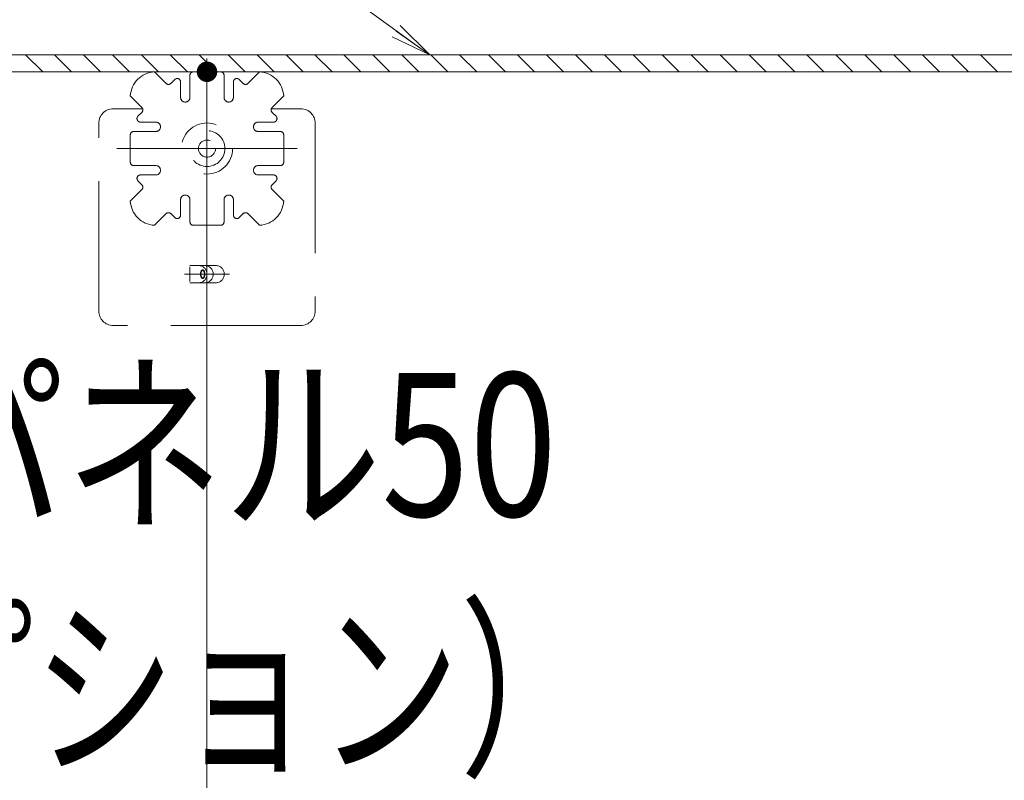
# Model space of a CAD drawing. Units: millimetres. Extents: x -1000 to 1006, y -693 to 692.
# Drawn here: x -521 to -424, y 449 to 524 of the extents above; entities that cross this region are included whole.
import ezdxf

# ---------------------------------------------------------------- set-up
doc = ezdxf.new("R2010")
doc.units = ezdxf.units.MM
doc.header["$LTSCALE"] = 5
doc.linetypes.add('JWW_DASHED1', pattern=[1.693333, 0.846667, -0.846667])
doc.linetypes.add('JWW_DASHED3', pattern=[3.386667, 2.54, -0.846667])
for name, color, linetype in [('08文字', 7, 'Continuous'), ('1-0', 7, 'Continuous'), ('クッションゴム', 7, 'Continuous'), ('ﾊﾟﾈﾙ受け', 7, 'Continuous'), ('ﾍﾞｰｽ', 7, 'Continuous')]:
    doc.layers.add(name, color=color, linetype=linetype)
doc.styles.add('ＭＳ ゴシック', font='txt', dxfattribs={"height": 1})

# ---------------------------------------------------------------- blocks, each defined once
blk = doc.blocks.new('_OPEN_0-A_')
at = {"layer": '08文字', "color": 1, "linetype": 'Continuous', "lineweight": 5}
for p, q in [((-1, 0.167), (0, 0)), ((0, 0), (-1, -0.167)), ((0, 0), (-1, 0))]:
    blk.add_line(p, q, dxfattribs=at)

msp = doc.modelspace()

# ---------------------------------------------------------------- linework, layer by layer
at = {"layer": '08文字', "color": 1, "linetype": 'Continuous', "lineweight": 5}
msp.add_line((-513.822, 544.524), (-481.318, 520.965), dxfattribs=at)
at = {"layer": '1-0', "color": 3, "linetype": 'Continuous', "lineweight": 5}
for p, q in [((-833.933, 520.39), (-298.933, 520.39)), ((-832.266, 518.723), (-302.266, 518.723)), ((-502.266, 518.723), (-502.266, -5.393))]:
    msp.add_line(p, q, dxfattribs=at)
at = {"layer": 'DEFPOINTS', "color": 7, "linetype": 'Continuous', "lineweight": 5}
for p, q in [((-833.933, 520.39), (-298.933, 520.39)), ((-298.933, 518.723), (-832.266, 518.723))]:
    msp.add_line(p, q, dxfattribs=at)
at = {"layer": 'DEFPOINTS', "color": 7, "linetype": 'Continuous', "lineweight": 5, "const_width": 1}
msp.add_lwpolyline([(-501.766, 518.723, 0.414214), (-502.266, 519.223, 0.414214), (-502.766, 518.723, 0.414214), (-502.266, 518.223, 0.414214)], format="xyb", close=True, dxfattribs=at)
msp.add_lwpolyline([(-501.766, 518.723, 0.414214), (-502.266, 519.223, 0.414214), (-502.766, 518.723, 0.414214), (-502.266, 518.223, 0.414214)], format="xyb", close=True, dxfattribs=at)
at = {"layer": 'クッションゴム', "color": 5, "linetype": 'Continuous', "lineweight": 5}
for p, q in [((-833.933, 520.39), (-298.933, 520.39)), ((-518.328, 518.723), (-519.995, 520.39)), ((-515.499, 518.723), (-517.166, 520.39)), ((-512.671, 518.723), (-514.338, 520.39)), ((-509.843, 518.723), (-511.509, 520.39)), ((-507.014, 518.723), (-508.681, 520.39)), ((-504.186, 518.723), (-505.852, 520.39)), ((-501.357, 518.723), (-503.024, 520.39)), ((-498.529, 518.723), (-500.196, 520.39)), ((-495.7, 518.723), (-497.367, 520.39)), ((-492.872, 518.723), (-494.539, 520.39)), ((-490.044, 518.723), (-491.71, 520.39)), ((-487.215, 518.723), (-488.882, 520.39)), ((-484.387, 518.723), (-486.053, 520.39)), ((-481.558, 518.723), (-483.225, 520.39)), ((-478.73, 518.723), (-480.397, 520.39)), ((-475.901, 518.723), (-477.568, 520.39)), ((-473.073, 518.723), (-474.74, 520.39)), ((-470.245, 518.723), (-471.911, 520.39)), ((-467.416, 518.723), (-469.083, 520.39)), ((-464.588, 518.723), (-466.254, 520.39)), ((-461.759, 518.723), (-463.426, 520.39)), ((-458.931, 518.723), (-460.598, 520.39)), ((-456.102, 518.723), (-457.769, 520.39)), ((-453.274, 518.723), (-454.941, 520.39)), ((-450.446, 518.723), (-452.112, 520.39)), ((-447.617, 518.723), (-449.284, 520.39)), ((-444.789, 518.723), (-446.455, 520.39)), ((-441.96, 518.723), (-443.627, 520.39)), ((-439.132, 518.723), (-440.799, 520.39)), ((-436.303, 518.723), (-437.97, 520.39)), ((-433.475, 518.723), (-435.142, 520.39)), ((-430.647, 518.723), (-432.313, 520.39)), ((-427.818, 518.723), (-429.485, 520.39)), ((-424.99, 518.723), (-426.656, 520.39)), ((-298.933, 518.723), (-832.266, 518.723))]:
    msp.add_line(p, q, dxfattribs=at)
at = {"layer": 'ﾊﾟﾈﾙ受け', "color": 7, "linetype": 'Continuous', "lineweight": 5}
for p, q in [((-502.266, 502.412), (-502.266, 520.034)), ((-493.455, 511.223), (-511.077, 511.223))]:
    msp.add_line(p, q, dxfattribs=at)
at = {"layer": 'ﾊﾟﾈﾙ受け', "color": 7, "linetype": 'JWW_DASHED1', "lineweight": 5}
for p, q in [((-507.405, 518.719), (-506.273, 517.587)), ((-505.418, 517.97), (-505.802, 517.587)), ((-503.933, 518.39), (-503.933, 516.223)), ((-503.599, 518.723), (-502.266, 518.723)), ((-500.933, 518.723), (-502.266, 518.723)), ((-500.599, 518.39), (-500.599, 516.223)), ((-499.114, 517.97), (-498.731, 517.587)), ((-497.127, 518.719), (-498.259, 517.587)), ((-504.849, 517.735), (-504.849, 516.223)), ((-499.683, 517.735), (-499.683, 516.223)), ((-509.762, 516.362), (-508.63, 515.23)), ((-494.77, 516.362), (-495.902, 515.23)), ((-509.013, 514.375), (-508.63, 514.759)), ((-495.519, 514.375), (-495.902, 514.759)), ((-508.777, 513.806), (-507.266, 513.806)), ((-495.755, 513.806), (-497.266, 513.806)), ((-509.766, 512.556), (-509.766, 511.223)), ((-509.433, 512.89), (-507.266, 512.89)), ((-495.099, 512.89), (-497.266, 512.89)), ((-494.766, 512.556), (-494.766, 511.223)), ((-509.766, 509.89), (-509.766, 511.223)), ((-494.766, 509.89), (-494.766, 511.223)), ((-509.433, 509.556), (-507.266, 509.556)), ((-495.099, 509.556), (-497.266, 509.556)), ((-508.777, 508.64), (-507.266, 508.64)), ((-495.755, 508.64), (-497.266, 508.64)), ((-509.013, 508.071), (-508.63, 507.688)), ((-495.519, 508.071), (-495.902, 507.688)), ((-509.762, 506.084), (-508.63, 507.216)), ((-494.77, 506.084), (-495.902, 507.216)), ((-504.849, 504.712), (-504.849, 506.223)), ((-503.933, 504.056), (-503.933, 506.223)), ((-500.599, 504.056), (-500.599, 506.223)), ((-499.683, 504.712), (-499.683, 506.223)), ((-507.405, 503.727), (-506.273, 504.859)), ((-505.418, 504.476), (-505.802, 504.859)), ((-499.114, 504.476), (-498.731, 504.859)), ((-497.127, 503.727), (-498.259, 504.859)), ((-503.599, 503.723), (-502.266, 503.723)), ((-500.933, 503.723), (-502.266, 503.723))]:
    msp.add_line(p, q, dxfattribs=at)
for radius in [2.5, 1.75, 0.833]:
    msp.add_circle((-502.266, 511.223), radius, dxfattribs=at)
for centre, radius, start, end in [((-507.266, 516.223), 2.5, 93.18969, 176.81031), ((-505.183, 517.735), 0.333, 0, 135), ((-503.599, 518.39), 0.333, 90, 180), ((-500.933, 518.39), 0.333, 0, 90), ((-499.349, 517.735), 0.333, 45, 180), ((-497.266, 516.223), 2.5, 3.18969, 86.81031), ((-506.037, 517.823), 0.333, 225, 315), ((-498.495, 517.823), 0.333, 225, 315), ((-504.391, 516.223), 0.458, 180, 0), ((-500.141, 516.223), 0.458, 180, 0), ((-508.866, 514.994), 0.333, 315, 45), ((-495.666, 514.994), 0.333, 135, 225), ((-508.777, 514.14), 0.333, 135, 270), ((-495.755, 514.14), 0.333, 270, 45), ((-507.266, 513.348), 0.458, 270, 90), ((-497.266, 513.348), 0.458, 90, 270), ((-509.433, 512.556), 0.333, 90, 180), ((-495.099, 512.556), 0.333, 0, 90), ((-509.433, 509.89), 0.333, 180, 270), ((-507.266, 509.098), 0.458, 270, 90), ((-497.266, 509.098), 0.458, 90, 270), ((-495.099, 509.89), 0.333, 270, 0), ((-508.777, 508.306), 0.333, 90, 225), ((-495.755, 508.306), 0.333, 315, 90), ((-508.866, 507.452), 0.333, 315, 45), ((-495.666, 507.452), 0.333, 135, 225), ((-504.391, 506.223), 0.458, 0, 180), ((-500.141, 506.223), 0.458, 0, 180), ((-507.266, 506.223), 2.5, 183.18969, 266.81031), ((-497.266, 506.223), 2.5, 273.18969, 356.81031), ((-506.037, 504.623), 0.333, 45, 135), ((-505.183, 504.712), 0.333, 225, 0), ((-499.349, 504.712), 0.333, 180, 315), ((-498.495, 504.623), 0.333, 45, 135), ((-503.599, 504.056), 0.333, 180, 270), ((-500.933, 504.056), 0.333, 270, 0)]:
    msp.add_arc(centre, radius, start, end, dxfattribs=at)
at = {"layer": 'ﾍﾞｰｽ', "color": 5, "linetype": 'JWW_DASHED3', "lineweight": 5}
for p, q in [((-511.438, 515.104), (-508.551, 515.104)), ((-495.981, 515.104), (-493.094, 515.104)), ((-512.849, 495.348), (-512.849, 513.693)), ((-491.683, 513.693), (-491.683, 495.348)), ((-501.419, 499.793), (-503.959, 499.793)), ((-503.959, 498.237), (-503.959, 499.656)), ((-500.081, 498.946), (-504.476, 498.946)), ((-501.419, 498.1), (-503.959, 498.1)), ((-493.094, 493.937), (-511.438, 493.937))]:
    msp.add_line(p, q, dxfattribs=at)
for centre, radius, start, end in [((-511.438, 513.693), 1.411, 90, 180), ((-493.094, 513.693), 1.411, 0, 90), ((-503.113, 498.946), 0.847, 270, 90), ((-502.502, 498.946), 0.847, 270, 90), ((-501.419, 498.946), 0.847, 270, 90), ((-511.438, 495.348), 1.411, 180, 270), ((-493.094, 495.348), 1.411, 270, 0)]:
    msp.add_arc(centre, radius, start, end, dxfattribs=at)
for major_axis in [(0, -0.423), (0, -0.353)]:
    msp.add_ellipse((-502.689, 498.946), major_axis=major_axis, ratio=0.5, dxfattribs=at)

# ---------------------------------------------------------------- block references
at = {"layer": '08文字', "color": 1, "linetype": 'Continuous', "lineweight": 5, "xscale": 4, "yscale": 4, "rotation": 324.8864092672653}
msp.add_blockref('_OPEN_0-A_', (-480.5, 520.39), dxfattribs=at)

# ---------------------------------------------------------------- texts
at = {"layer": '08文字', "color": 2, "linetype": 'Continuous', "lineweight": 5, "style": 'ＭＳ ゴシック'}
for s, height, width, p in [('空調パネル50', 14, 0.809333, (-562.498, 475.299)), ('（オプション）', 13.9827, 0.728901, (-560.984, 451.402))]:
    msp.add_text(s, height=height, dxfattribs=dict(at, width=width)).set_placement(p)

doc.saveas('drawing.dxf')
